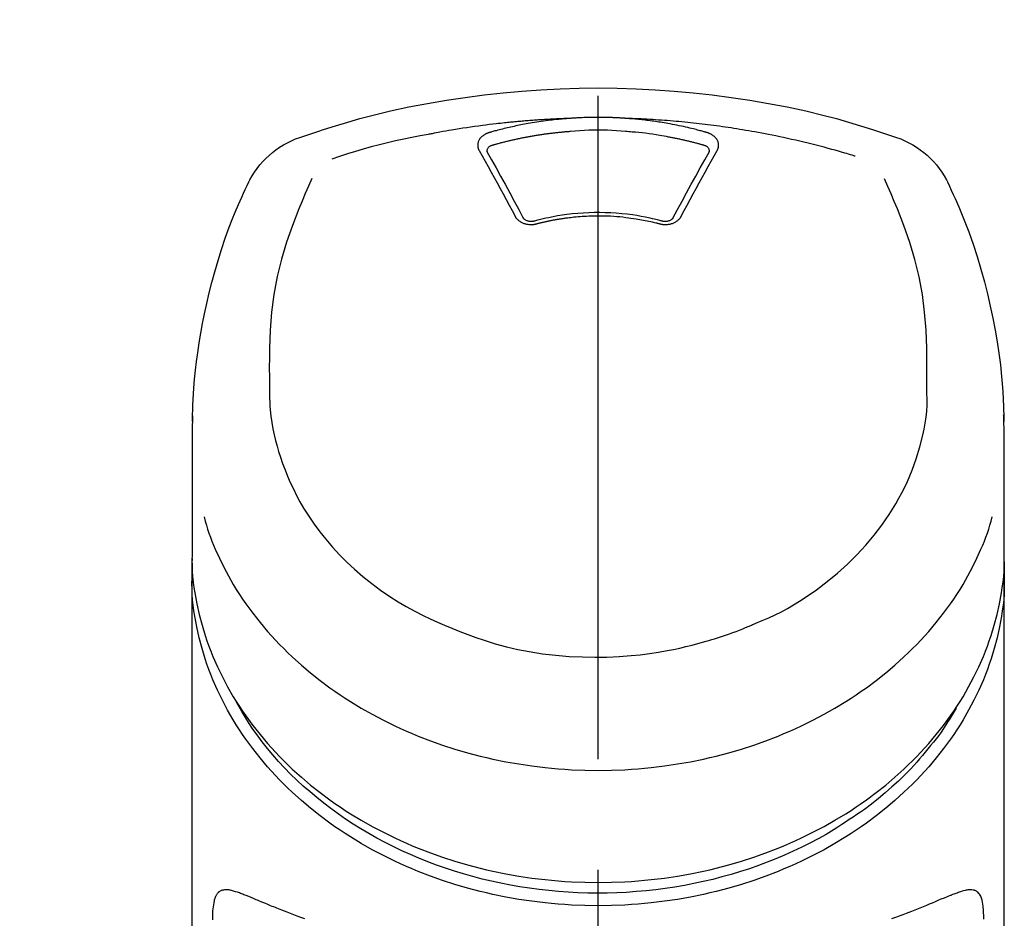
# Model space of a CAD drawing. Extents: x 27948 to 54421, y -22065 to -13195.
# Drawn here: x 29257 to 29313, y -18945 to -18894 of the extents above; entities that cross this region are included whole.
import ezdxf

# ---------------------------------------------------------------- set-up
doc = ezdxf.new("R2010")
doc.units = 0
doc.header["$LTSCALE"] = 50
doc.header["$MEASUREMENT"] = 0
doc.linetypes.add('CENTER2', pattern=[1.125, 0.75, -0.125, 0.125, -0.125])
doc.layers.get('0').update_dxf_attribs({"linetype": 'CONTINUOUS'})
doc.layers.add('150-機器', color=8, linetype='CONTINUOUS')
doc.layers.add('161-番号', color=110, linetype='CONTINUOUS')
doc.styles.add('KH001', font='txt')
doc.dimstyles.new('KH1xx030', dxfattribs={"dimscale": 30, "dimtxt": 2, "dimasz": 0.6, "dimexe": 0.3, "dimexo": 1.2, "dimgap": 0.5, "dimtad": 3, "dimdec": 1, "dimdsep": 46, "dimlunit": 6, "dimtxsty": 'KH001', "dimblk": 'DOT', "dimcen": 1, "dimdle": 1, "dimclrd": 256, "dimclre": 256, "dimclrt": 256, "dimadec": 0, "dimazin": 0, "dimtfac": 1, "dimtdec": 1, "dimtix": 1, "dimtmove": 2, "dimatfit": 3, "dimldrblk": 'CLOSEDBLANK', "dimfxl": 1, "dimtolj": 1, "dimtzin": 0, "dimlwd": -1, "dimlwe": -1, "dimarcsym": 0})

# ---------------------------------------------------------------- blocks, each defined once
blk = doc.blocks.new('_Dot')
at = {"color": 0, "linetype": 'ByBlock', "lineweight": -2}
blk.add_line((-0.5, 0), (-1, 0), dxfattribs=at)
at = {"color": 0, "linetype": 'ByBlock', "const_width": 0.5}
blk.add_lwpolyline([(-0.25, 0, 1), (0.25, 0, 1)], format="xyb", close=True, dxfattribs=at)
blk = doc.blocks.new('F402_S')
at = {"layer": '150-機器', "color": 161, "linetype": 'CENTER2'}
blk.add_line((0, -72.081), (0, 259.906), dxfattribs=at)
at = {"layer": '150-機器', "color": 13, "linetype": 'Continuous'}
for points in [[(16.86, 244.316), (16.523, 244.431), (16.186, 244.545), (15.849, 244.658), (15.511, 244.769), (14.833, 244.983), (14.152, 245.187), (13.468, 245.38), (12.781, 245.562), (11.738, 245.815), (10.689, 246.041), (9.634, 246.242), (8.575, 246.423), (7.511, 246.584), (6.445, 246.724), (5.376, 246.843), (4.305, 246.941), (3.23, 247.017), (2.154, 247.071), (1.077, 247.103), (0, 247.114), (-1.077, 247.103), (-2.154, 247.071), (-3.23, 247.017), (-4.305, 246.941), (-5.376, 246.843), (-6.445, 246.724), (-7.511, 246.584), (-8.575, 246.423), (-9.634, 246.242), (-10.689, 246.04), (-11.738, 245.815), (-12.781, 245.562), (-13.468, 245.38), (-14.152, 245.187), (-14.833, 244.983), (-15.511, 244.769), (-15.849, 244.658), (-16.186, 244.545), (-16.523, 244.431), (-16.86, 244.316)], [(-14.531, 243.255), (-14.489, 243.268), (-14.447, 243.281), (-14.405, 243.294), (-14.363, 243.306), (-14.257, 243.338), (-14.151, 243.37), (-14.045, 243.402), (-13.939, 243.434), (-13.757, 243.487), (-13.575, 243.539), (-13.393, 243.59), (-13.211, 243.641), (-12.99, 243.701), (-12.769, 243.761), (-12.547, 243.819), (-12.325, 243.876), (-12.092, 243.935), (-11.859, 243.993), (-11.625, 244.05), (-11.391, 244.105), (-11.162, 244.158), (-10.933, 244.21), (-10.704, 244.261), (-10.475, 244.31), (-10.262, 244.356), (-10.049, 244.4), (-9.836, 244.443), (-9.623, 244.485), (-9.432, 244.522), (-9.241, 244.558), (-9.05, 244.594), (-8.859, 244.628), (-8.685, 244.659), (-8.511, 244.69), (-8.337, 244.719), (-8.163, 244.748), (-8, 244.775), (-7.838, 244.801), (-7.675, 244.827), (-7.512, 244.852), (-7.349, 244.876), (-7.186, 244.9), (-7.023, 244.924), (-6.86, 244.946), (-6.696, 244.969), (-6.533, 244.991), (-6.369, 245.012), (-6.206, 245.033), (-6.042, 245.053), (-5.878, 245.072), (-5.715, 245.092), (-5.551, 245.11), (-5.387, 245.128), (-5.223, 245.146), (-5.059, 245.163), (-4.895, 245.179), (-4.73, 245.195), (-4.566, 245.21), (-4.402, 245.225), (-4.237, 245.239), (-4.073, 245.253), (-3.909, 245.266), (-3.744, 245.279), (-3.579, 245.291), (-3.415, 245.302), (-3.25, 245.313), (-3.085, 245.323), (-2.921, 245.333), (-2.756, 245.343), (-2.591, 245.352), (-2.426, 245.361), (-2.262, 245.368), (-2.152, 245.372), (-2.042, 245.376), (-1.932, 245.38), (-1.822, 245.384), (-1.767, 245.386), (-1.712, 245.388), (-1.657, 245.39), (-1.602, 245.392)], [(-6.135, 244.596), (-6.12, 244.6), (-6.106, 244.604), (-6.092, 244.608), (-6.078, 244.612), (-6.044, 244.622), (-6.01, 244.632), (-5.976, 244.641), (-5.941, 244.651), (-5.881, 244.668), (-5.821, 244.684), (-5.761, 244.7), (-5.701, 244.716), (-5.623, 244.736), (-5.545, 244.757), (-5.467, 244.776), (-5.389, 244.796), (-5.28, 244.823), (-5.172, 244.849), (-5.063, 244.875), (-4.955, 244.9), (-4.829, 244.928), (-4.703, 244.956), (-4.577, 244.982), (-4.45, 245.008), (-4.325, 245.033), (-4.199, 245.057), (-4.073, 245.08), (-3.947, 245.103), (-3.84, 245.121), (-3.733, 245.139), (-3.626, 245.157), (-3.519, 245.174), (-3.424, 245.189), (-3.329, 245.203), (-3.233, 245.217), (-3.138, 245.231), (-3.043, 245.244), (-2.947, 245.257), (-2.851, 245.269), (-2.756, 245.281), (-2.66, 245.293), (-2.564, 245.304), (-2.468, 245.314), (-2.372, 245.325), (-2.276, 245.335), (-2.18, 245.345), (-2.084, 245.354), (-1.987, 245.362), (-1.923, 245.367), (-1.859, 245.372), (-1.795, 245.377), (-1.73, 245.382), (-1.698, 245.384), (-1.666, 245.387), (-1.634, 245.389), (-1.602, 245.392)], [(-1.602, 245.392), (-1.585, 245.393), (-1.569, 245.394), (-1.552, 245.395), (-1.535, 245.396), (-1.502, 245.399), (-1.469, 245.401), (-1.436, 245.404), (-1.403, 245.406), (-1.353, 245.409), (-1.303, 245.412), (-1.253, 245.415), (-1.203, 245.418), (-1.153, 245.421), (-1.103, 245.423), (-1.053, 245.426), (-1.003, 245.428), (-0.953, 245.431), (-0.903, 245.433), (-0.853, 245.435), (-0.803, 245.437), (-0.753, 245.438), (-0.703, 245.44), (-0.653, 245.442), (-0.603, 245.443), (-0.552, 245.444), (-0.502, 245.446), (-0.452, 245.447), (-0.402, 245.448), (-0.352, 245.449), (-0.301, 245.449), (-0.251, 245.45), (-0.201, 245.451), (-0.134, 245.451), (-0.067, 245.452), (0, 245.452), (0.067, 245.452), (0.151, 245.452), (0.235, 245.451), (0.318, 245.45), (0.402, 245.449), (0.502, 245.447), (0.603, 245.444), (0.703, 245.441), (0.803, 245.437), (0.903, 245.434), (1.003, 245.43), (1.103, 245.425), (1.203, 245.419), (1.27, 245.415), (1.336, 245.41), (1.403, 245.406), (1.469, 245.401), (1.502, 245.399), (1.536, 245.396), (1.569, 245.394), (1.602, 245.392)], [(1.602, 245.392), (1.617, 245.391), (1.632, 245.389), (1.647, 245.388), (1.662, 245.387), (1.698, 245.385), (1.734, 245.382), (1.77, 245.379), (1.806, 245.377), (1.869, 245.372), (1.932, 245.366), (1.995, 245.361), (2.058, 245.355), (2.139, 245.348), (2.22, 245.34), (2.302, 245.332), (2.383, 245.324), (2.495, 245.312), (2.607, 245.299), (2.719, 245.286), (2.83, 245.273), (2.959, 245.256), (3.088, 245.239), (3.216, 245.221), (3.344, 245.202), (3.471, 245.183), (3.598, 245.162), (3.725, 245.141), (3.851, 245.119), (3.958, 245.101), (4.064, 245.081), (4.17, 245.061), (4.277, 245.041), (4.371, 245.023), (4.465, 245.004), (4.559, 244.985), (4.653, 244.965), (4.746, 244.945), (4.84, 244.925), (4.933, 244.904), (5.027, 244.883), (5.12, 244.861), (5.213, 244.839), (5.306, 244.816), (5.398, 244.794), (5.491, 244.771), (5.584, 244.747), (5.676, 244.724), (5.768, 244.699), (5.829, 244.682), (5.89, 244.665), (5.951, 244.648), (6.012, 244.631), (6.043, 244.622), (6.074, 244.613), (6.104, 244.605), (6.135, 244.596)], [(1.602, 245.392), (1.63, 245.391), (1.658, 245.39), (1.686, 245.389), (1.714, 245.388), (1.77, 245.386), (1.826, 245.384), (1.882, 245.382), (1.938, 245.38), (2.022, 245.377), (2.106, 245.374), (2.19, 245.37), (2.274, 245.366), (2.357, 245.362), (2.441, 245.358), (2.525, 245.354), (2.609, 245.35), (2.693, 245.345), (2.777, 245.341), (2.861, 245.336), (2.945, 245.331), (3.029, 245.326), (3.112, 245.321), (3.196, 245.316), (3.28, 245.31), (3.364, 245.305), (3.448, 245.299), (3.531, 245.293), (3.615, 245.287), (3.699, 245.281), (3.783, 245.275), (3.866, 245.268), (3.95, 245.262), (4.034, 245.255), (4.118, 245.248), (4.201, 245.241), (4.285, 245.234), (4.369, 245.227), (4.452, 245.219), (4.536, 245.212), (4.62, 245.204), (4.703, 245.196), (4.787, 245.188), (4.87, 245.18), (4.954, 245.172), (5.037, 245.163), (5.121, 245.155), (5.204, 245.146), (5.288, 245.137), (5.407, 245.125), (5.526, 245.112), (5.646, 245.099), (5.765, 245.085), (5.959, 245.063), (6.154, 245.04), (6.348, 245.016), (6.543, 244.991), (6.764, 244.962), (6.986, 244.931), (7.208, 244.899), (7.429, 244.866), (7.642, 244.833), (7.855, 244.799), (8.067, 244.764), (8.28, 244.729), (8.445, 244.701), (8.61, 244.673), (8.775, 244.644), (8.94, 244.614), (9.05, 244.593), (9.159, 244.572), (9.269, 244.551), (9.379, 244.53), (9.433, 244.519), (9.488, 244.509), (9.543, 244.498), (9.598, 244.488)], [(-6.729, 243.581), (-6.732, 243.586), (-6.735, 243.592), (-6.738, 243.598), (-6.741, 243.604), (-6.747, 243.615), (-6.753, 243.627), (-6.759, 243.638), (-6.764, 243.65), (-6.772, 243.668), (-6.778, 243.686), (-6.783, 243.705), (-6.787, 243.723), (-6.792, 243.742), (-6.795, 243.761), (-6.799, 243.78), (-6.801, 243.799), (-6.804, 243.824), (-6.806, 243.85), (-6.807, 243.875), (-6.806, 243.901), (-6.805, 243.934), (-6.801, 243.966), (-6.796, 243.998), (-6.788, 244.03), (-6.777, 244.069), (-6.762, 244.107), (-6.745, 244.144), (-6.726, 244.179), (-6.703, 244.216), (-6.678, 244.251), (-6.651, 244.284), (-6.621, 244.316), (-6.594, 244.343), (-6.566, 244.368), (-6.537, 244.392), (-6.506, 244.415), (-6.481, 244.433), (-6.455, 244.451), (-6.428, 244.467), (-6.401, 244.483), (-6.38, 244.495), (-6.359, 244.507), (-6.338, 244.518), (-6.317, 244.528), (-6.295, 244.539), (-6.273, 244.549), (-6.251, 244.558), (-6.228, 244.567), (-6.213, 244.572), (-6.197, 244.577), (-6.181, 244.582), (-6.166, 244.587), (-6.158, 244.589), (-6.15, 244.591), (-6.142, 244.594), (-6.135, 244.596)], [(-5.95, 243.879), (-5.934, 243.883), (-5.917, 243.888), (-5.901, 243.893), (-5.885, 243.897), (-5.852, 243.906), (-5.82, 243.916), (-5.788, 243.925), (-5.755, 243.934), (-5.706, 243.947), (-5.658, 243.961), (-5.609, 243.974), (-5.56, 243.987), (-5.511, 244), (-5.462, 244.012), (-5.413, 244.025), (-5.364, 244.038), (-5.315, 244.05), (-5.266, 244.062), (-5.216, 244.075), (-5.167, 244.087), (-5.118, 244.099), (-5.069, 244.11), (-5.02, 244.122), (-4.97, 244.134), (-4.921, 244.145), (-4.872, 244.157), (-4.823, 244.168), (-4.773, 244.179), (-4.724, 244.19), (-4.674, 244.201), (-4.625, 244.212), (-4.575, 244.223), (-4.526, 244.233), (-4.476, 244.243), (-4.427, 244.254), (-4.377, 244.264), (-4.328, 244.274), (-4.278, 244.284), (-4.229, 244.294), (-4.179, 244.304), (-4.129, 244.313), (-4.08, 244.323), (-4.03, 244.332), (-3.98, 244.341), (-3.855, 244.365), (-3.73, 244.387), (-3.605, 244.41), (-3.48, 244.432), (-3.279, 244.465), (-3.077, 244.497), (-2.876, 244.526), (-2.673, 244.552), (-2.487, 244.573), (-2.3, 244.592), (-2.114, 244.609), (-1.927, 244.624), (-1.834, 244.631), (-1.741, 244.637), (-1.648, 244.644), (-1.555, 244.65), (-1.554, 244.65), (-1.553, 244.65), (-1.552, 244.65), (-1.551, 244.65)], [(-1.553, 244.65), (-1.296, 244.672), (-1.038, 244.692), (-0.78, 244.71), (-0.521, 244.723), (-0.261, 244.731), (0, 244.734), (0.261, 244.731), (0.522, 244.723), (0.78, 244.71), (1.038, 244.692), (1.296, 244.672), (1.554, 244.65)], [(1.554, 244.65), (1.571, 244.649), (1.589, 244.648), (1.607, 244.646), (1.625, 244.645), (1.66, 244.642), (1.696, 244.64), (1.732, 244.637), (1.767, 244.635), (1.821, 244.63), (1.874, 244.626), (1.928, 244.621), (1.981, 244.616), (2.034, 244.611), (2.087, 244.606), (2.141, 244.601), (2.194, 244.596), (2.247, 244.59), (2.301, 244.585), (2.354, 244.579), (2.407, 244.573), (2.46, 244.567), (2.513, 244.561), (2.566, 244.555), (2.62, 244.549), (2.673, 244.542), (2.726, 244.536), (2.779, 244.529), (2.832, 244.522), (2.885, 244.515), (2.938, 244.508), (2.991, 244.501), (3.044, 244.494), (3.096, 244.486), (3.149, 244.479), (3.202, 244.471), (3.255, 244.463), (3.308, 244.455), (3.36, 244.447), (3.413, 244.439), (3.466, 244.43), (3.518, 244.422), (3.571, 244.413), (3.624, 244.404), (3.676, 244.396), (3.729, 244.386), (3.781, 244.377), (3.834, 244.368), (3.886, 244.359), (3.938, 244.349), (3.991, 244.339), (4.043, 244.33), (4.095, 244.32), (4.148, 244.31), (4.2, 244.3), (4.252, 244.289), (4.304, 244.279), (4.356, 244.268), (4.408, 244.258), (4.46, 244.247), (4.512, 244.236), (4.564, 244.225), (4.616, 244.214), (4.668, 244.202), (4.72, 244.191), (4.772, 244.179), (4.823, 244.168), (4.875, 244.156), (4.927, 244.144), (4.978, 244.132), (5.03, 244.12), (5.081, 244.108), (5.133, 244.095), (5.184, 244.083), (5.236, 244.07), (5.287, 244.057), (5.338, 244.044), (5.39, 244.031), (5.441, 244.018), (5.492, 244.005), (5.543, 243.991), (5.594, 243.978), (5.645, 243.964), (5.696, 243.95), (5.747, 243.936), (5.781, 243.927), (5.815, 243.917), (5.848, 243.908), (5.882, 243.898), (5.899, 243.893), (5.916, 243.888), (5.933, 243.884), (5.95, 243.879)], [(6.135, 244.596), (6.14, 244.595), (6.145, 244.593), (6.15, 244.592), (6.155, 244.59), (6.166, 244.587), (6.176, 244.584), (6.186, 244.581), (6.197, 244.577), (6.212, 244.572), (6.227, 244.566), (6.242, 244.56), (6.257, 244.554), (6.275, 244.547), (6.292, 244.539), (6.309, 244.532), (6.326, 244.524), (6.345, 244.514), (6.364, 244.504), (6.383, 244.494), (6.401, 244.483), (6.428, 244.467), (6.455, 244.451), (6.481, 244.433), (6.506, 244.415), (6.537, 244.392), (6.566, 244.368), (6.594, 244.343), (6.621, 244.316), (6.651, 244.284), (6.678, 244.251), (6.703, 244.216), (6.726, 244.18), (6.745, 244.144), (6.762, 244.107), (6.777, 244.069), (6.788, 244.03), (6.796, 243.998), (6.801, 243.966), (6.805, 243.934), (6.807, 243.901), (6.807, 243.875), (6.806, 243.85), (6.804, 243.824), (6.801, 243.799), (6.799, 243.78), (6.795, 243.761), (6.792, 243.742), (6.787, 243.723), (6.783, 243.705), (6.778, 243.686), (6.772, 243.668), (6.765, 243.65), (6.759, 243.638), (6.753, 243.627), (6.747, 243.615), (6.741, 243.604), (6.738, 243.598), (6.735, 243.592), (6.732, 243.586), (6.729, 243.581)], [(9.598, 244.488), (10.061, 244.402), (10.524, 244.314), (10.987, 244.223), (11.448, 244.125), (11.907, 244.02), (12.365, 243.907), (12.82, 243.787), (13.273, 243.658), (13.721, 243.523), (14.168, 243.382), (14.613, 243.238), (15.058, 243.091)], [(-6.284, 243.538), (-6.284, 243.539), (-6.284, 243.54), (-6.284, 243.541), (-6.284, 243.542), (-6.284, 243.553), (-6.284, 243.564), (-6.284, 243.575), (-6.284, 243.587), (-6.281, 243.611), (-6.275, 243.635), (-6.267, 243.658), (-6.256, 243.681), (-6.233, 243.717), (-6.204, 243.75), (-6.172, 243.779), (-6.136, 243.804), (-6.107, 243.821), (-6.077, 243.836), (-6.046, 243.849), (-6.014, 243.86), (-5.998, 243.865), (-5.982, 243.87), (-5.966, 243.875), (-5.95, 243.879)], [(5.95, 243.879), (5.966, 243.875), (5.982, 243.87), (5.998, 243.865), (6.014, 243.86), (6.046, 243.849), (6.077, 243.836), (6.107, 243.821), (6.136, 243.804), (6.172, 243.779), (6.204, 243.75), (6.233, 243.717), (6.256, 243.681), (6.266, 243.658), (6.275, 243.635), (6.281, 243.611), (6.284, 243.587), (6.284, 243.575), (6.284, 243.564), (6.284, 243.553), (6.284, 243.542), (6.284, 243.541), (6.284, 243.54), (6.284, 243.539), (6.284, 243.538)], [(-4.695, 239.863), (-4.864, 240.178), (-5.034, 240.493), (-5.204, 240.808), (-5.374, 241.123), (-5.543, 241.433), (-5.712, 241.743), (-5.882, 242.053), (-6.053, 242.362), (-6.221, 242.667), (-6.39, 242.972), (-6.56, 243.276), (-6.729, 243.581)], [(-6.278, 243.505), (-6.28, 243.514), (-6.281, 243.523), (-6.283, 243.531), (-6.284, 243.54)], [(-4.228, 239.761), (-4.484, 240.239), (-4.741, 240.717), (-4.998, 241.194), (-5.257, 241.67), (-5.512, 242.133), (-5.768, 242.594), (-6.025, 243.056), (-6.283, 243.516)], [(6.283, 243.516), (6.025, 243.056), (5.768, 242.594), (5.512, 242.133), (5.257, 241.67), (4.998, 241.194), (4.741, 240.717), (4.484, 240.239), (4.228, 239.761)], [(6.729, 243.581), (6.56, 243.276), (6.39, 242.972), (6.221, 242.667), (6.053, 242.362), (5.882, 242.053), (5.712, 241.743), (5.543, 241.433), (5.374, 241.123), (5.204, 240.808), (5.034, 240.493), (4.864, 240.178), (4.695, 239.863)], [(6.284, 243.54), (6.283, 243.531), (6.281, 243.522), (6.28, 243.514), (6.278, 243.505)], [(-19.735, 241.808), (-19.847, 241.572), (-19.958, 241.336), (-20.068, 241.099), (-20.177, 240.861), (-20.381, 240.398), (-20.578, 239.931), (-20.766, 239.461), (-20.946, 238.987), (-21.194, 238.287), (-21.422, 237.58), (-21.634, 236.867), (-21.83, 236.15), (-22.001, 235.47), (-22.158, 234.788), (-22.303, 234.103), (-22.434, 233.415), (-22.546, 232.766), (-22.646, 232.115), (-22.731, 231.462), (-22.8, 230.808), (-22.836, 230.38), (-22.865, 229.952), (-22.888, 229.523), (-22.905, 229.095), (-22.912, 228.887), (-22.918, 228.68), (-22.923, 228.472), (-22.927, 228.265)], [(-18.571, 230.205), (-18.578, 230.754), (-18.582, 231.304), (-18.581, 231.854), (-18.573, 232.404), (-18.532, 233.42), (-18.45, 234.434), (-18.322, 235.442), (-18.139, 236.441), (-17.899, 237.419), (-17.609, 238.383), (-17.276, 239.336), (-16.91, 240.276), (-16.734, 240.703), (-16.554, 241.129), (-16.371, 241.553), (-16.187, 241.977)], [(16.179, 241.997), (16.364, 241.571), (16.547, 241.146), (16.729, 240.718), (16.906, 240.289), (17.273, 239.348), (17.606, 238.394), (17.898, 237.428), (18.138, 236.448), (18.321, 235.448), (18.45, 234.438), (18.532, 233.422), (18.573, 232.404), (18.581, 231.854), (18.582, 231.304), (18.578, 230.754), (18.571, 230.205)], [(22.928, 228.266), (22.924, 228.417), (22.92, 228.568), (22.916, 228.719), (22.912, 228.87), (22.9, 229.19), (22.885, 229.511), (22.867, 229.831), (22.845, 230.152), (22.803, 230.652), (22.751, 231.152), (22.69, 231.651), (22.622, 232.149), (22.54, 232.699), (22.449, 233.248), (22.35, 233.796), (22.242, 234.342), (22.112, 234.939), (21.973, 235.533), (21.822, 236.125), (21.663, 236.715), (21.478, 237.354), (21.281, 237.989), (21.07, 238.619), (20.843, 239.244), (20.678, 239.673), (20.505, 240.098), (20.326, 240.521), (20.139, 240.941), (20.04, 241.158), (19.939, 241.375), (19.837, 241.592), (19.735, 241.808)], [(-3.464, 239.44), (-3.471, 239.438), (-3.479, 239.437), (-3.486, 239.435), (-3.493, 239.433), (-3.508, 239.43), (-3.523, 239.426), (-3.537, 239.422), (-3.552, 239.419), (-3.582, 239.413), (-3.613, 239.409), (-3.643, 239.405), (-3.674, 239.402), (-3.713, 239.399), (-3.752, 239.396), (-3.791, 239.395), (-3.83, 239.396), (-3.877, 239.398), (-3.923, 239.402), (-3.97, 239.407), (-4.016, 239.415), (-4.061, 239.423), (-4.106, 239.434), (-4.15, 239.446), (-4.194, 239.46), (-4.236, 239.475), (-4.277, 239.492), (-4.317, 239.511), (-4.356, 239.532), (-4.393, 239.553), (-4.429, 239.575), (-4.464, 239.599), (-4.497, 239.625), (-4.523, 239.647), (-4.547, 239.67), (-4.571, 239.694), (-4.594, 239.718), (-4.611, 239.738), (-4.628, 239.757), (-4.643, 239.778), (-4.658, 239.799), (-4.664, 239.81), (-4.67, 239.82), (-4.676, 239.831), (-4.683, 239.842), (-4.686, 239.847), (-4.689, 239.853), (-4.692, 239.858), (-4.695, 239.863)], [(3.621, 239.597), (3.569, 239.611), (3.516, 239.625), (3.464, 239.639), (3.411, 239.653), (3.26, 239.692), (3.108, 239.73), (2.955, 239.766), (2.802, 239.8), (2.547, 239.852), (2.29, 239.899), (2.032, 239.94), (1.773, 239.976), (1.465, 240.011), (1.155, 240.04), (0.845, 240.062), (0.535, 240.076), (0.224, 240.084), (-0.088, 240.086), (-0.399, 240.08), (-0.71, 240.069), (-1.02, 240.05), (-1.33, 240.025), (-1.639, 239.993), (-1.947, 239.953), (-2.191, 239.916), (-2.433, 239.874), (-2.675, 239.827), (-2.916, 239.775), (-3.054, 239.742), (-3.192, 239.709), (-3.33, 239.674), (-3.467, 239.638), (-3.506, 239.628), (-3.544, 239.617), (-3.583, 239.607), (-3.621, 239.597)], [(3.464, 239.44), (3.45, 239.444), (3.436, 239.447), (3.422, 239.451), (3.408, 239.455), (3.38, 239.462), (3.352, 239.469), (3.324, 239.476), (3.296, 239.484), (3.254, 239.494), (3.212, 239.504), (3.17, 239.514), (3.128, 239.524), (3.085, 239.534), (3.043, 239.544), (3.001, 239.554), (2.958, 239.563), (2.916, 239.573), (2.874, 239.582), (2.831, 239.591), (2.788, 239.6), (2.746, 239.609), (2.703, 239.617), (2.661, 239.626), (2.618, 239.634), (2.575, 239.642), (2.532, 239.651), (2.489, 239.659), (2.446, 239.666), (2.404, 239.674), (2.361, 239.682), (2.318, 239.689), (2.275, 239.696), (2.231, 239.704), (2.188, 239.711), (2.145, 239.717), (2.102, 239.724), (2.059, 239.731), (2.016, 239.737), (1.972, 239.744), (1.929, 239.75), (1.876, 239.757), (1.823, 239.765), (1.77, 239.772), (1.716, 239.779), (1.629, 239.79), (1.542, 239.8), (1.455, 239.81), (1.368, 239.82), (1.25, 239.832), (1.133, 239.842), (1.015, 239.852), (0.897, 239.86), (0.775, 239.867), (0.653, 239.873), (0.531, 239.878), (0.408, 239.882), (0.262, 239.886), (0.115, 239.888), (-0.032, 239.889), (-0.179, 239.889), (-0.355, 239.887), (-0.53, 239.883), (-0.706, 239.877), (-0.881, 239.867), (-1.053, 239.854), (-1.224, 239.839), (-1.395, 239.821), (-1.565, 239.801), (-1.71, 239.782), (-1.855, 239.763), (-2, 239.742), (-2.144, 239.72), (-2.249, 239.703), (-2.354, 239.685), (-2.459, 239.667), (-2.563, 239.647), (-2.666, 239.627), (-2.769, 239.606), (-2.872, 239.583), (-2.975, 239.561), (-3.045, 239.545), (-3.115, 239.528), (-3.186, 239.512), (-3.256, 239.494), (-3.293, 239.484), (-3.331, 239.475), (-3.369, 239.465), (-3.406, 239.455), (-3.421, 239.451), (-3.435, 239.448), (-3.45, 239.444), (-3.464, 239.44)], [(4.695, 239.863), (4.692, 239.858), (4.689, 239.853), (4.686, 239.847), (4.683, 239.842), (4.676, 239.831), (4.67, 239.82), (4.664, 239.81), (4.658, 239.799), (4.643, 239.778), (4.628, 239.757), (4.611, 239.738), (4.594, 239.718), (4.571, 239.694), (4.547, 239.67), (4.523, 239.647), (4.497, 239.625), (4.464, 239.599), (4.429, 239.575), (4.393, 239.553), (4.356, 239.532), (4.317, 239.511), (4.277, 239.492), (4.236, 239.475), (4.194, 239.46), (4.15, 239.446), (4.106, 239.434), (4.061, 239.423), (4.016, 239.415), (3.97, 239.407), (3.923, 239.402), (3.877, 239.398), (3.83, 239.396), (3.791, 239.395), (3.752, 239.397), (3.713, 239.399), (3.674, 239.402), (3.643, 239.405), (3.613, 239.409), (3.582, 239.413), (3.552, 239.419), (3.537, 239.422), (3.523, 239.426), (3.508, 239.43), (3.493, 239.433), (3.486, 239.435), (3.479, 239.437), (3.471, 239.438), (3.464, 239.44)], [(-3.579, 239.608), (-3.589, 239.605), (-3.598, 239.603), (-3.608, 239.6), (-3.617, 239.598), (-3.636, 239.594), (-3.654, 239.59), (-3.673, 239.587), (-3.692, 239.584), (-3.721, 239.581), (-3.749, 239.579), (-3.778, 239.579), (-3.807, 239.58), (-3.834, 239.581), (-3.861, 239.583), (-3.889, 239.587), (-3.916, 239.591), (-3.949, 239.597), (-3.982, 239.604), (-4.014, 239.614), (-4.046, 239.624), (-4.081, 239.639), (-4.114, 239.655), (-4.145, 239.675), (-4.175, 239.697), (-4.191, 239.711), (-4.205, 239.727), (-4.219, 239.743), (-4.23, 239.761), (-4.235, 239.769), (-4.24, 239.778), (-4.244, 239.786), (-4.248, 239.795)], [(4.248, 239.795), (4.244, 239.786), (4.24, 239.778), (4.235, 239.769), (4.23, 239.761), (4.219, 239.743), (4.205, 239.727), (4.191, 239.711), (4.175, 239.697), (4.145, 239.675), (4.114, 239.655), (4.081, 239.638), (4.046, 239.624), (4.014, 239.613), (3.982, 239.604), (3.949, 239.597), (3.916, 239.591), (3.889, 239.587), (3.861, 239.583), (3.834, 239.581), (3.807, 239.579), (3.778, 239.579), (3.749, 239.579), (3.721, 239.581), (3.692, 239.584), (3.673, 239.587), (3.654, 239.59), (3.636, 239.594), (3.617, 239.598), (3.608, 239.6), (3.598, 239.603), (3.589, 239.605), (3.579, 239.608)], [(-8.904, 216.854), (-9.272, 217.008), (-9.638, 217.165), (-10.001, 217.329), (-10.358, 217.505), (-10.703, 217.692), (-11.042, 217.891), (-11.376, 218.1), (-11.705, 218.316), (-12.33, 218.751), (-12.937, 219.21), (-13.524, 219.693), (-14.09, 220.202), (-14.359, 220.461), (-14.621, 220.726), (-14.877, 220.998), (-15.127, 221.276), (-15.591, 221.829), (-16.028, 222.403), (-16.437, 222.997), (-16.818, 223.611), (-16.994, 223.92), (-17.161, 224.232), (-17.321, 224.55), (-17.472, 224.871), (-17.74, 225.509), (-17.975, 226.158), (-18.177, 226.819), (-18.348, 227.49), (-18.422, 227.827), (-18.486, 228.165), (-18.537, 228.506), (-18.571, 228.847), (-18.588, 229.185), (-18.59, 229.524), (-18.583, 229.864), (-18.571, 230.205)], [(18.571, 230.205), (18.572, 230.098), (18.572, 229.991), (18.572, 229.884), (18.571, 229.777), (18.566, 229.562), (18.557, 229.348), (18.544, 229.134), (18.527, 228.92), (18.489, 228.563), (18.439, 228.207), (18.378, 227.853), (18.306, 227.502), (18.231, 227.184), (18.147, 226.869), (18.055, 226.556), (17.955, 226.245), (17.829, 225.882), (17.694, 225.523), (17.55, 225.168), (17.396, 224.816), (17.224, 224.445), (17.042, 224.08), (16.849, 223.72), (16.645, 223.366), (16.357, 222.908), (16.051, 222.462), (15.728, 222.028), (15.39, 221.605), (15.008, 221.16), (14.61, 220.73), (14.198, 220.315), (13.77, 219.914), (13.292, 219.498), (12.798, 219.101), (12.291, 218.723), (11.768, 218.364), (11.31, 218.073), (10.843, 217.797), (10.368, 217.535), (9.885, 217.288), (9.488, 217.097), (9.087, 216.915), (8.683, 216.74), (8.276, 216.571), (7.822, 216.389), (7.365, 216.214), (6.905, 216.047), (6.441, 215.891), (5.812, 215.698), (5.177, 215.526), (4.537, 215.375), (3.891, 215.248), (3.143, 215.13), (2.391, 215.042), (1.637, 214.982), (0.879, 214.947), (0.191, 214.936), (-0.497, 214.944), (-1.185, 214.973), (-1.871, 215.024), (-2.383, 215.076), (-2.893, 215.139), (-3.402, 215.216), (-3.908, 215.305), (-4.261, 215.376), (-4.613, 215.452), (-4.963, 215.534), (-5.312, 215.62), (-5.509, 215.671), (-5.705, 215.723), (-5.9, 215.777), (-6.096, 215.832), (-6.258, 215.879), (-6.419, 215.927), (-6.58, 215.975), (-6.741, 216.026), (-6.913, 216.081), (-7.085, 216.138), (-7.256, 216.197), (-7.427, 216.257), (-7.616, 216.324), (-7.804, 216.392), (-7.99, 216.464), (-8.176, 216.538), (-8.298, 216.59), (-8.419, 216.643), (-8.54, 216.696), (-8.661, 216.749), (-8.722, 216.775), (-8.782, 216.802), (-8.843, 216.828), (-8.904, 216.854)], [(-22.939, 227.366), (-22.939, 227.416), (-22.939, 227.465), (-22.938, 227.514), (-22.938, 227.563), (-22.938, 227.661), (-22.938, 227.76), (-22.937, 227.858), (-22.936, 227.956), (-22.934, 228.062), (-22.931, 228.167), (-22.928, 228.272), (-22.925, 228.378), (-22.923, 228.434), (-22.92, 228.49), (-22.918, 228.546), (-22.916, 228.603), (-22.916, 228.61), (-22.916, 228.617), (-22.915, 228.624), (-22.915, 228.632)], [(22.918, 228.574), (22.918, 228.557), (22.919, 228.541), (22.919, 228.525), (22.92, 228.508), (22.924, 228.408), (22.927, 228.307), (22.93, 228.207), (22.933, 228.106), (22.934, 228.006), (22.935, 227.905), (22.936, 227.804), (22.936, 227.703), (22.937, 227.619), (22.937, 227.535), (22.938, 227.451), (22.939, 227.366)], [(-22.939, 221.029), (-22.939, 221.557), (-22.939, 222.085), (-22.939, 222.613), (-22.939, 223.141), (-22.939, 223.669), (-22.939, 224.198), (-22.939, 224.726), (-22.939, 225.254), (-22.939, 225.782), (-22.939, 226.31), (-22.939, 226.838), (-22.939, 227.366)], [(22.939, 227.366), (22.939, 226.838), (22.939, 226.31), (22.939, 225.782), (22.939, 225.254), (22.939, 224.726), (22.939, 224.198), (22.939, 223.669), (22.939, 223.141), (22.939, 222.613), (22.939, 222.085), (22.939, 221.557), (22.939, 221.029)], [(22.27, 222.862), (22.206, 222.632), (22.139, 222.402), (22.069, 222.173), (21.994, 221.946), (21.911, 221.719), (21.823, 221.493), (21.73, 221.27), (21.634, 221.047), (21.402, 220.534), (21.157, 220.027), (20.897, 219.528), (20.618, 219.039), (20.449, 218.761), (20.274, 218.487), (20.093, 218.217), (19.907, 217.949), (19.516, 217.417), (19.108, 216.899), (18.682, 216.394), (18.239, 215.904), (18.006, 215.659), (17.769, 215.418), (17.528, 215.182), (17.282, 214.949), (16.772, 214.489), (16.248, 214.046), (15.71, 213.619), (15.159, 213.21), (14.872, 213.007), (14.582, 212.808), (14.289, 212.615), (13.993, 212.426), (13.384, 212.057), (12.764, 211.706), (12.135, 211.373), (11.496, 211.059), (11.167, 210.906), (10.835, 210.758), (10.501, 210.615), (10.166, 210.477), (9.482, 210.213), (8.791, 209.968), (8.094, 209.742), (7.391, 209.535), (7.032, 209.438), (6.672, 209.346), (6.311, 209.259), (5.948, 209.177), (5.216, 209.027), (4.482, 208.898), (3.744, 208.787), (3.003, 208.697), (2.628, 208.659), (2.253, 208.626), (1.877, 208.598), (1.501, 208.576), (0.751, 208.546), (0, 208.536), (-0.751, 208.546), (-1.501, 208.576), (-1.877, 208.598), (-2.253, 208.626), (-2.628, 208.659), (-3.003, 208.697), (-3.744, 208.787), (-4.482, 208.898), (-5.216, 209.027), (-5.948, 209.177), (-6.311, 209.259), (-6.672, 209.346), (-7.032, 209.438), (-7.391, 209.535), (-8.094, 209.742), (-8.791, 209.968), (-9.482, 210.213), (-10.166, 210.477), (-10.501, 210.615), (-10.835, 210.758), (-11.167, 210.906), (-11.496, 211.059), (-12.135, 211.373), (-12.764, 211.706), (-13.384, 212.057), (-13.993, 212.426), (-14.289, 212.615), (-14.582, 212.808), (-14.872, 213.007), (-15.159, 213.21), (-15.71, 213.619), (-16.248, 214.046), (-16.772, 214.489), (-17.282, 214.949), (-17.528, 215.182), (-17.769, 215.418), (-18.006, 215.659), (-18.239, 215.904), (-18.682, 216.394), (-19.108, 216.899), (-19.516, 217.417), (-19.907, 217.949), (-20.093, 218.217), (-20.274, 218.487), (-20.449, 218.761), (-20.618, 219.039), (-20.897, 219.528), (-21.157, 220.027), (-21.402, 220.534), (-21.634, 221.047), (-21.73, 221.27), (-21.823, 221.493), (-21.911, 221.719), (-21.994, 221.946), (-22.069, 222.173), (-22.139, 222.402), (-22.206, 222.632), (-22.27, 222.862)], [(22.939, 221.029), (22.947, 220.721), (22.952, 220.413), (22.95, 220.106), (22.939, 219.799), (22.916, 219.491), (22.883, 219.183), (22.84, 218.876), (22.791, 218.569), (22.678, 217.958), (22.543, 217.352), (22.386, 216.751), (22.205, 216.157), (22.105, 215.858), (21.998, 215.561), (21.886, 215.267), (21.768, 214.974), (21.512, 214.391), (21.235, 213.817), (20.937, 213.254), (20.618, 212.702), (20.448, 212.424), (20.273, 212.15), (20.093, 211.879), (19.907, 211.612), (19.517, 211.079), (19.108, 210.561), (18.682, 210.057), (18.239, 209.567), (18.006, 209.322), (17.769, 209.081), (17.528, 208.844), (17.282, 208.612), (16.772, 208.152), (16.248, 207.708), (15.71, 207.282), (15.159, 206.872), (14.872, 206.669), (14.582, 206.471), (14.289, 206.277), (13.993, 206.088), (13.384, 205.719), (12.764, 205.368), (12.135, 205.036), (11.496, 204.722), (11.167, 204.569), (10.835, 204.421), (10.501, 204.277), (10.166, 204.139), (9.482, 203.875), (8.791, 203.63), (8.094, 203.404), (7.391, 203.198), (7.032, 203.101), (6.672, 203.008), (6.311, 202.921), (5.948, 202.839), (5.216, 202.69), (4.482, 202.56), (3.744, 202.45), (3.003, 202.359), (2.628, 202.321), (2.253, 202.288), (1.877, 202.261), (1.501, 202.238), (0.751, 202.209), (0, 202.199), (-0.751, 202.209), (-1.501, 202.238), (-1.877, 202.261), (-2.253, 202.288), (-2.628, 202.321), (-3.003, 202.359), (-3.744, 202.45), (-4.482, 202.56), (-5.216, 202.69), (-5.948, 202.839), (-6.311, 202.921), (-6.672, 203.008), (-7.032, 203.101), (-7.391, 203.198), (-8.094, 203.404), (-8.791, 203.63), (-9.482, 203.875), (-10.166, 204.139), (-10.501, 204.277), (-10.835, 204.421), (-11.167, 204.569), (-11.496, 204.722), (-12.135, 205.036), (-12.764, 205.368), (-13.384, 205.719), (-13.993, 206.088), (-14.289, 206.277), (-14.582, 206.471), (-14.872, 206.669), (-15.159, 206.872), (-15.71, 207.282), (-16.248, 207.708), (-16.772, 208.152), (-17.282, 208.612), (-17.528, 208.844), (-17.769, 209.081), (-18.006, 209.322), (-18.239, 209.567), (-18.682, 210.057), (-19.108, 210.561), (-19.517, 211.079), (-19.907, 211.612), (-20.093, 211.879), (-20.273, 212.15), (-20.448, 212.424), (-20.618, 212.702), (-20.937, 213.254), (-21.235, 213.817), (-21.512, 214.391), (-21.768, 214.974), (-21.886, 215.267), (-21.998, 215.561), (-22.105, 215.858), (-22.205, 216.157), (-22.386, 216.751), (-22.543, 217.352), (-22.678, 217.958), (-22.791, 218.569), (-22.84, 218.876), (-22.883, 219.183), (-22.916, 219.491), (-22.939, 219.799), (-22.95, 220.106), (-22.952, 220.413), (-22.947, 220.721), (-22.939, 221.029)], [(-22.93, 220.505), (-22.931, 220.439), (-22.933, 220.373), (-22.935, 220.307), (-22.936, 220.241), (-22.937, 220.175), (-22.938, 220.109), (-22.939, 220.043), (-22.939, 219.977), (-22.939, 219.911), (-22.939, 219.845), (-22.939, 219.779), (-22.939, 219.713)], [(22.939, 219.713), (22.939, 219.779), (22.939, 219.845), (22.939, 219.911), (22.939, 219.977), (22.939, 220.043), (22.938, 220.109), (22.937, 220.175), (22.936, 220.241), (22.935, 220.307), (22.933, 220.373), (22.931, 220.439), (22.93, 220.505)], [(-22.939, 219.713), (-22.947, 219.405), (-22.952, 219.098), (-22.95, 218.79), (-22.939, 218.483), (-22.916, 218.175), (-22.883, 217.867), (-22.84, 217.56), (-22.791, 217.253), (-22.678, 216.642), (-22.543, 216.036), (-22.386, 215.435), (-22.205, 214.841), (-22.105, 214.542), (-21.998, 214.245), (-21.886, 213.951), (-21.768, 213.659), (-21.512, 213.075), (-21.235, 212.501), (-20.937, 211.938), (-20.618, 211.386), (-20.448, 211.109), (-20.273, 210.834), (-20.093, 210.564), (-19.907, 210.296), (-19.517, 209.764), (-19.108, 209.245), (-18.682, 208.741), (-18.239, 208.251), (-18.006, 208.006), (-17.769, 207.765), (-17.528, 207.528), (-17.282, 207.296), (-16.772, 206.836), (-16.248, 206.393), (-15.71, 205.966), (-15.159, 205.557), (-14.872, 205.354), (-14.582, 205.155), (-14.289, 204.962), (-13.993, 204.773), (-13.384, 204.404), (-12.764, 204.053), (-12.135, 203.72), (-11.496, 203.406), (-11.167, 203.253), (-10.835, 203.105), (-10.501, 202.962), (-10.166, 202.823), (-9.482, 202.559), (-8.791, 202.314), (-8.094, 202.089), (-7.391, 201.882), (-7.032, 201.785), (-6.672, 201.693), (-6.311, 201.605), (-5.948, 201.523), (-5.216, 201.374), (-4.482, 201.244), (-3.744, 201.134), (-3.003, 201.044), (-2.628, 201.005), (-2.253, 200.973), (-1.877, 200.945), (-1.501, 200.922), (-0.751, 200.893), (0, 200.883), (0.751, 200.893), (1.501, 200.922), (1.877, 200.945), (2.253, 200.973), (2.628, 201.005), (3.003, 201.044), (3.744, 201.134), (4.482, 201.244), (5.216, 201.374), (5.948, 201.523), (6.311, 201.605), (6.672, 201.693), (7.032, 201.785), (7.391, 201.882), (8.094, 202.089), (8.791, 202.314), (9.482, 202.559), (10.165, 202.823), (10.501, 202.962), (10.835, 203.105), (11.167, 203.253), (11.496, 203.406), (12.135, 203.72), (12.764, 204.053), (13.384, 204.403), (13.993, 204.773), (14.289, 204.962), (14.582, 205.155), (14.872, 205.353), (15.159, 205.556), (15.71, 205.966), (16.248, 206.393), (16.772, 206.836), (17.282, 207.296), (17.528, 207.528), (17.769, 207.765), (18.006, 208.006), (18.239, 208.251), (18.682, 208.741), (19.108, 209.245), (19.517, 209.764), (19.907, 210.296), (20.093, 210.564), (20.273, 210.834), (20.448, 211.109), (20.618, 211.386), (20.937, 211.938), (21.235, 212.501), (21.512, 213.075), (21.768, 213.658), (21.886, 213.951), (21.998, 214.245), (22.105, 214.542), (22.205, 214.841), (22.386, 215.435), (22.543, 216.036), (22.678, 216.642), (22.791, 217.253), (22.84, 217.56), (22.883, 217.867), (22.916, 218.175), (22.939, 218.483), (22.95, 218.79), (22.952, 219.098), (22.947, 219.405), (22.939, 219.713)], [(-22.939, 168.228), (-22.939, 172.518), (-22.939, 176.809), (-22.939, 181.099), (-22.939, 185.39), (-22.939, 189.68), (-22.939, 193.971), (-22.939, 198.261), (-22.939, 202.551), (-22.939, 206.842), (-22.939, 211.132), (-22.939, 215.423), (-22.939, 219.713)], [(22.939, 168.228), (22.939, 172.518), (22.939, 176.809), (22.939, 181.099), (22.939, 185.39), (22.939, 189.68), (22.939, 193.97), (22.939, 198.261), (22.939, 202.551), (22.939, 206.842), (22.939, 211.132), (22.939, 215.423), (22.939, 219.713)], [(-20.232, 212.048), (-20.178, 211.953), (-20.124, 211.859), (-20.068, 211.765), (-20.012, 211.672), (-19.952, 211.579), (-19.891, 211.487), (-19.83, 211.395), (-19.769, 211.303), (-19.64, 211.102), (-19.512, 210.9), (-19.382, 210.7), (-19.246, 210.505), (-19.097, 210.312), (-18.942, 210.124), (-18.784, 209.938), (-18.627, 209.751), (-18.473, 209.562), (-18.32, 209.373), (-18.167, 209.185), (-18.01, 208.999), (-17.677, 208.631), (-17.33, 208.278), (-16.97, 207.935), (-16.604, 207.6), (-16.226, 207.266), (-15.842, 206.941), (-15.448, 206.627), (-15.043, 206.328), (-14.832, 206.183), (-14.618, 206.04), (-14.403, 205.899), (-14.189, 205.757), (-13.976, 205.614), (-13.764, 205.47), (-13.551, 205.327), (-13.337, 205.188), (-12.89, 204.917), (-12.435, 204.663), (-11.971, 204.421), (-11.503, 204.19), (-11.022, 203.963), (-10.538, 203.746), (-10.049, 203.539), (-9.556, 203.343), (-9.053, 203.155), (-8.546, 202.978), (-8.036, 202.812), (-7.522, 202.657), (-6.998, 202.51), (-6.472, 202.375), (-5.943, 202.25), (-5.411, 202.137), (-4.874, 202.033), (-4.335, 201.941), (-3.794, 201.859), (-3.252, 201.789), (-2.705, 201.729), (-2.157, 201.68), (-1.608, 201.642), (-1.058, 201.615), (-0.508, 201.6), (0.042, 201.595), (0.592, 201.601), (1.142, 201.619), (1.692, 201.647), (2.24, 201.687), (2.788, 201.737), (3.335, 201.799), (3.877, 201.871), (4.417, 201.954), (4.956, 202.049), (5.493, 202.154), (6.024, 202.269), (6.552, 202.395), (7.078, 202.532), (7.601, 202.68), (8.114, 202.837), (8.624, 203.005), (9.13, 203.183), (9.633, 203.372), (10.125, 203.57), (10.613, 203.778), (11.097, 203.996), (11.575, 204.225), (12.041, 204.461), (12.501, 204.706), (12.955, 204.962), (13.404, 205.228), (13.839, 205.5), (14.268, 205.782), (14.69, 206.073), (15.106, 206.375), (15.506, 206.68), (15.898, 206.994), (16.283, 207.317), (16.66, 207.65), (17.023, 207.986), (17.376, 208.331), (17.721, 208.685), (18.057, 209.047), (18.377, 209.41), (18.688, 209.78), (18.988, 210.159), (19.278, 210.546), (19.505, 210.867), (19.723, 211.193), (19.934, 211.524), (20.134, 211.861), (20.21, 211.994), (20.284, 212.127), (20.357, 212.261), (20.43, 212.395)], [(-21.794, 200.133), (-21.794, 200.185), (-21.792, 200.281), (-21.789, 200.377), (-21.785, 200.473), (-21.78, 200.569), (-21.777, 200.613), (-21.773, 200.657), (-21.77, 200.701), (-21.766, 200.745), (-21.755, 200.861), (-21.742, 200.975), (-21.724, 201.09), (-21.701, 201.204), (-21.687, 201.26), (-21.671, 201.315), (-21.651, 201.368), (-21.628, 201.42), (-21.595, 201.478), (-21.557, 201.532), (-21.514, 201.583), (-21.467, 201.63), (-21.452, 201.644), (-21.436, 201.657), (-21.421, 201.67), (-21.404, 201.682), (-21.372, 201.703), (-21.337, 201.722), (-21.302, 201.738), (-21.265, 201.751), (-21.246, 201.756), (-21.227, 201.761), (-21.207, 201.765), (-21.188, 201.769), (-21.125, 201.779), (-21.062, 201.786), (-20.998, 201.788), (-20.935, 201.785), (-20.885, 201.779), (-20.836, 201.77), (-20.787, 201.759), (-20.738, 201.747), (-20.653, 201.724), (-20.568, 201.699), (-20.484, 201.673), (-20.4, 201.646), (-20.37, 201.636), (-20.339, 201.625), (-20.309, 201.615), (-20.279, 201.604), (-20.216, 201.582), (-20.153, 201.559), (-20.09, 201.535), (-20.027, 201.511), (-19.993, 201.498), (-19.96, 201.485), (-19.927, 201.472), (-19.894, 201.459), (-19.72, 201.39), (-19.546, 201.321), (-19.373, 201.251), (-19.2, 201.179), (-19.037, 201.109), (-18.874, 201.038), (-18.711, 200.966), (-18.547, 200.896), (-18.266, 200.781), (-17.983, 200.669), (-17.699, 200.561), (-17.414, 200.453), (-17.314, 200.415), (-17.213, 200.377), (-17.112, 200.339), (-17.011, 200.302), (-16.796, 200.223), (-16.581, 200.146)], [(16.579, 200.136), (16.793, 200.214), (17.006, 200.294), (17.293, 200.403), (17.58, 200.514), (17.866, 200.627), (18.151, 200.741), (18.241, 200.777), (18.33, 200.814), (18.419, 200.85), (18.509, 200.887), (18.673, 200.955), (18.838, 201.023), (19.002, 201.091), (19.166, 201.16), (19.242, 201.192), (19.317, 201.224), (19.393, 201.255), (19.469, 201.287), (19.606, 201.344), (19.744, 201.4), (19.883, 201.455), (20.021, 201.51), (20.084, 201.535), (20.146, 201.559), (20.209, 201.583), (20.272, 201.606), (20.383, 201.645), (20.495, 201.679), (20.607, 201.712), (20.721, 201.743), (20.77, 201.756), (20.82, 201.767), (20.87, 201.777), (20.92, 201.784), (20.985, 201.788), (21.049, 201.786), (21.114, 201.78), (21.178, 201.77), (21.198, 201.767), (21.218, 201.763), (21.237, 201.758), (21.257, 201.753), (21.294, 201.741), (21.33, 201.725), (21.364, 201.707), (21.398, 201.686), (21.414, 201.675), (21.43, 201.663), (21.445, 201.65), (21.46, 201.637), (21.491, 201.606), (21.519, 201.572), (21.545, 201.537), (21.569, 201.499), (21.581, 201.478), (21.593, 201.456), (21.604, 201.434), (21.615, 201.411), (21.638, 201.357), (21.658, 201.302), (21.676, 201.247), (21.691, 201.19), (21.7, 201.157), (21.707, 201.124), (21.715, 201.09), (21.722, 201.057), (21.743, 200.943), (21.761, 200.829), (21.776, 200.714), (21.787, 200.599), (21.793, 200.503), (21.797, 200.407), (21.799, 200.311), (21.8, 200.215), (21.798, 200.089)]]:
    blk.add_lwpolyline(points, dxfattribs=at)
for centre, start, end in [((-15.273, 239.589), 108.5341, 155.0789), ((15.273, 239.589), 24.9054, 71.4529)]:
    blk.add_arc(centre, 4.987, start, end, dxfattribs=at)

msp = doc.modelspace()

# ---------------------------------------------------------------- block references
at = {"layer": '150-機器', "xscale": -1}
msp.add_blockref('F402_S', (29289.801, -19145.184), dxfattribs=at)

# ---------------------------------------------------------------- leaders
at = {"layer": '161-番号'}
msp.add_leader([(29285.922, -19050.963), (29116.181, -18758.849)], dimstyle='KH1xx030', override={"dimasz": 2, "dimgap": 0.5, "dimtad": 1}, dxfattribs=at)

doc.saveas('drawing.dxf')
